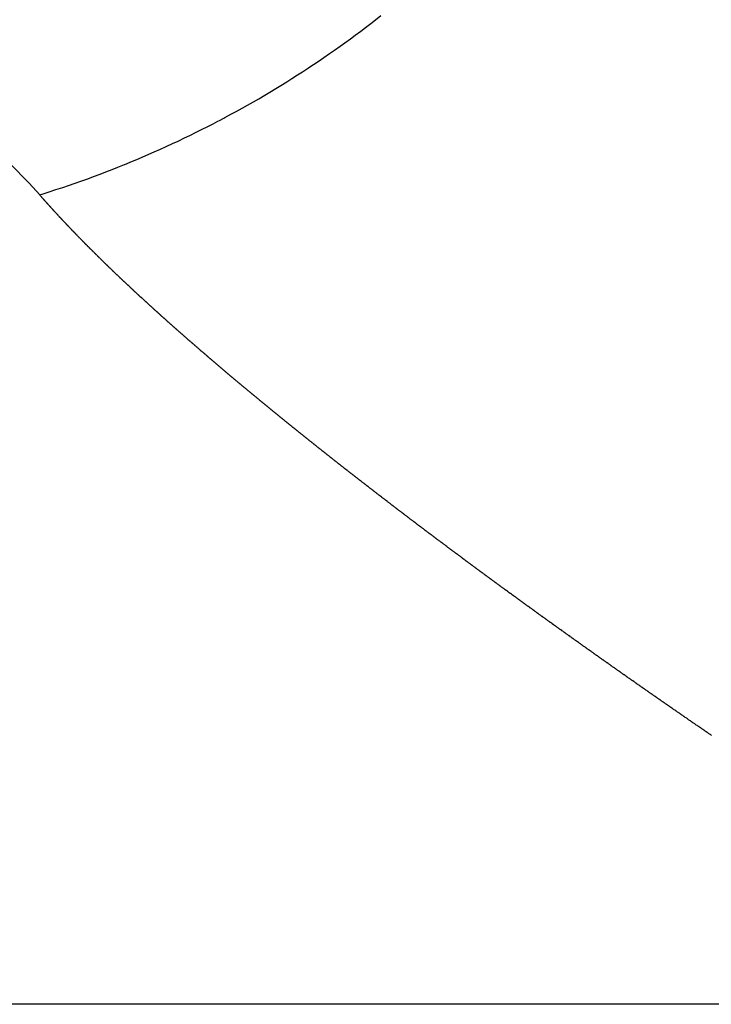
# Model space of a CAD drawing. Units: millimetres. Extents: x 143 to 857, y -375 to 175.
# Drawn here: x 463 to 464, y -305 to -303 of the extents above; entities that cross this region are included whole.
import ezdxf

# ---------------------------------------------------------------- set-up
doc = ezdxf.new("R2010")
doc.units = ezdxf.units.MM
doc.linetypes.add('DASHED', pattern=[9.652, 8.128, -1.524])
doc.layers.add('nevidi', color=4, linetype='DASHED')

msp = doc.modelspace()

# ---------------------------------------------------------------- linework, layer by layer
at = {"color": 2}
msp.add_arc((461.8966, -300.9519), 2, 270, 0, dxfattribs=at)
at = {"layer": 'nevidi', "color": 7, "linetype": 'Continuous'}
msp.add_line((464.7148, -304.9019), (426.7148, -304.9019), dxfattribs=at)
for points in [[(462.5695, -303.2989), (462.5767, -303.2966), (462.5902, -303.2923), (462.6017, -303.2885), (462.6151, -303.2841), (462.6265, -303.2802), (462.6399, -303.2756), (462.6512, -303.2716), (462.6645, -303.2668), (462.6758, -303.2626), (462.689, -303.2577), (462.7002, -303.2534), (462.7133, -303.2483), (462.7245, -303.2439), (462.7375, -303.2387), (462.7379, -303.2385), (462.7486, -303.2341), (462.75, -303.2335), (462.7616, -303.2287), (462.7726, -303.224), (462.7854, -303.2185), (462.7964, -303.2137), (462.8087, -303.2082), (462.8201, -303.2031), (462.8327, -303.1972), (462.8436, -303.1922), (462.8561, -303.1862), (462.8669, -303.181), (462.8794, -303.1749), (462.89, -303.1696), (462.9024, -303.1633), (462.913, -303.1579), (462.9224, -303.1529), (462.9253, -303.1514), (462.9339, -303.1469), (462.9358, -303.1459), (462.948, -303.1393), (462.9584, -303.1337), (462.9705, -303.127), (462.9808, -303.1212), (462.9928, -303.1143), (463.0031, -303.1084), (463.015, -303.1015), (463.0251, -303.0954), (463.0369, -303.0883), (463.047, -303.0822), (463.0585, -303.0751), (463.0686, -303.0687), (463.0802, -303.0613), (463.0901, -303.0549), (463.0958, -303.0512), (463.1015, -303.0474), (463.1066, -303.0441), (463.1113, -303.0409), (463.1227, -303.0333), (463.1323, -303.0267), (463.1436, -303.0189), (463.1532, -303.0122), (463.1643, -303.0044), (463.1737, -302.9975), (463.1847, -302.9895), (463.1941, -302.9826), (463.205, -302.9745), (463.2143, -302.9674), (463.225, -302.9592), (463.2342, -302.952), (463.2448, -302.9436)], [(462.5695, -303.2989), (462.563, -303.2915), (462.5482, -303.2751), (462.4727, -303.1993), (462.4589, -303.1868), (462.4104, -303.1459), (462.3634, -303.1105), (462.3489, -303.1004), (462.2634, -303.0482), (462.2491, -303.0407), (462.234, -303.0331), (462.1311, -302.9907), (462.1156, -302.9857), (462.1097, -302.9839), (462.0105, -302.961), (461.9948, -302.9587), (461.9521, -302.9541)], [(462.5917, -303.3238), (462.5914, -303.3235), (462.5907, -303.3227), (462.5903, -303.3224), (462.5897, -303.3216), (462.5893, -303.3213), (462.5887, -303.3205), (462.5883, -303.3201), (462.5877, -303.3194), (462.5874, -303.319), (462.5867, -303.3183), (462.5864, -303.3179), (462.5857, -303.3172), (462.5854, -303.3169), (462.5847, -303.3161), (462.5845, -303.3158), (462.5837, -303.315), (462.5835, -303.3147), (462.5827, -303.3139), (462.5825, -303.3136), (462.5818, -303.3128), (462.5815, -303.3125), (462.5808, -303.3117), (462.5805, -303.3114), (462.5798, -303.3106), (462.5795, -303.3103), (462.5789, -303.3095), (462.5786, -303.3092), (462.5779, -303.3084), (462.5776, -303.3081), (462.5769, -303.3074), (462.5766, -303.307), (462.576, -303.3063), (462.5757, -303.3059), (462.575, -303.3052), (462.5747, -303.3048), (462.574, -303.3041), (462.5737, -303.3037), (462.5731, -303.303), (462.5728, -303.3027), (462.5721, -303.3019), (462.5719, -303.3016), (462.5712, -303.3008), (462.571, -303.3005), (462.5702, -303.2997), (462.57, -303.2995), (462.5695, -303.2989)], [(462.6554, -303.3912), (462.6546, -303.3904), (462.6543, -303.39), (462.6535, -303.3892), (462.6531, -303.3889), (462.6524, -303.3881), (462.652, -303.3878), (462.6512, -303.3869), (462.6509, -303.3866), (462.6501, -303.3858), (462.6498, -303.3854), (462.649, -303.3846), (462.6486, -303.3843), (462.6478, -303.3835), (462.6475, -303.3831), (462.6467, -303.3823), (462.6464, -303.382), (462.6456, -303.3812), (462.6453, -303.3809), (462.6445, -303.3801), (462.6442, -303.3797), (462.6434, -303.3789), (462.6431, -303.3786), (462.6423, -303.3777), (462.6419, -303.3774), (462.6411, -303.3766), (462.6408, -303.3762), (462.6401, -303.3755), (462.6398, -303.3752), (462.639, -303.3743), (462.6386, -303.374), (462.6379, -303.3732), (462.6375, -303.3728), (462.6368, -303.372), (462.6364, -303.3717), (462.6356, -303.3709), (462.6353, -303.3705), (462.6346, -303.3698), (462.6342, -303.3694), (462.6334, -303.3686), (462.6332, -303.3683), (462.6324, -303.3675), (462.6321, -303.3672), (462.6313, -303.3664), (462.631, -303.366), (462.6302, -303.3652), (462.6299, -303.3649), (462.6291, -303.3641), (462.6288, -303.3637), (462.628, -303.3629), (462.6278, -303.3627), (462.6269, -303.3618), (462.6267, -303.3615), (462.6259, -303.3607), (462.6256, -303.3604), (462.6248, -303.3596), (462.6245, -303.3592), (462.6237, -303.3584), (462.6234, -303.3581), (462.6227, -303.3573), (462.6223, -303.3569), (462.6216, -303.3562), (462.6213, -303.3558), (462.6205, -303.355), (462.6203, -303.3547), (462.6195, -303.3539), (462.6192, -303.3536), (462.6184, -303.3528), (462.6181, -303.3525), (462.6174, -303.3517), (462.617, -303.3513), (462.6163, -303.3505), (462.616, -303.3502), (462.6152, -303.3494), (462.6149, -303.349), (462.6142, -303.3483), (462.6138, -303.3479), (462.6131, -303.3471), (462.6129, -303.3469), (462.6121, -303.346), (462.6118, -303.3457), (462.6111, -303.3449), (462.6108, -303.3446), (462.61, -303.3438), (462.6097, -303.3435), (462.609, -303.3427), (462.6087, -303.3423), (462.6079, -303.3416), (462.6076, -303.3412), (462.6069, -303.3404), (462.6066, -303.3401), (462.6058, -303.3393), (462.6055, -303.339), (462.6048, -303.3382), (462.6046, -303.3379), (462.6038, -303.3371), (462.6035, -303.3368), (462.6028, -303.336), (462.6025, -303.3357), (462.6018, -303.3349), (462.6015, -303.3346), (462.6007, -303.3338), (462.6004, -303.3334), (462.5997, -303.3327), (462.5994, -303.3323), (462.5987, -303.3315), (462.5984, -303.3312), (462.5977, -303.3304), (462.5974, -303.3301), (462.5967, -303.3293), (462.5964, -303.329), (462.5956, -303.3282), (462.5954, -303.3279), (462.5946, -303.3271), (462.5944, -303.3268), (462.5937, -303.326), (462.5934, -303.3257), (462.5927, -303.3249), (462.5924, -303.3246), (462.5917, -303.3238)], [(462.7266, -303.4611), (462.7262, -303.4607), (462.7254, -303.4599), (462.725, -303.4595), (462.7241, -303.4587), (462.7237, -303.4583), (462.7229, -303.4575), (462.7225, -303.4571), (462.7216, -303.4563), (462.7212, -303.4559), (462.7203, -303.4551), (462.7199, -303.4547), (462.7191, -303.4539), (462.7187, -303.4536), (462.7178, -303.4527), (462.7175, -303.4524), (462.7166, -303.4515), (462.7162, -303.4511), (462.7153, -303.4503), (462.7149, -303.4499), (462.7141, -303.4491), (462.7137, -303.4487), (462.7129, -303.4479), (462.7125, -303.4476), (462.7116, -303.4467), (462.7112, -303.4463), (462.7103, -303.4455), (462.71, -303.4452), (462.7091, -303.4443), (462.7088, -303.444), (462.7079, -303.4431), (462.7075, -303.4428), (462.7067, -303.442), (462.7063, -303.4416), (462.7054, -303.4407), (462.705, -303.4404), (462.7042, -303.4396), (462.7038, -303.4392), (462.703, -303.4384), (462.7026, -303.438), (462.7018, -303.4372), (462.7014, -303.4368), (462.7005, -303.436), (462.7002, -303.4357), (462.6993, -303.4348), (462.699, -303.4345), (462.6981, -303.4337), (462.6978, -303.4333), (462.6969, -303.4325), (462.6965, -303.4321), (462.6957, -303.4313), (462.6953, -303.4309), (462.6945, -303.4301), (462.6941, -303.4298), (462.6933, -303.4289), (462.6929, -303.4286), (462.6921, -303.4277), (462.6917, -303.4274), (462.6909, -303.4266), (462.6905, -303.4262), (462.6896, -303.4253), (462.6893, -303.4251), (462.6885, -303.4242), (462.6881, -303.4239), (462.6873, -303.423), (462.6869, -303.4227), (462.6861, -303.4218), (462.6857, -303.4215), (462.6848, -303.4206), (462.6846, -303.4204), (462.6837, -303.4195), (462.6833, -303.4192), (462.6825, -303.4183), (462.6821, -303.418), (462.6813, -303.4171), (462.6809, -303.4168), (462.6801, -303.4159), (462.6798, -303.4157), (462.679, -303.4148), (462.6786, -303.4145), (462.6778, -303.4137), (462.6774, -303.4133), (462.6766, -303.4125), (462.6762, -303.4121), (462.6754, -303.4113), (462.6751, -303.411), (462.6742, -303.4101), (462.6739, -303.4098), (462.6731, -303.409), (462.6727, -303.4086), (462.6719, -303.4078), (462.6715, -303.4074), (462.6707, -303.4066), (462.6704, -303.4063), (462.6695, -303.4054), (462.6693, -303.4052), (462.6684, -303.4043), (462.6681, -303.404), (462.6673, -303.4032), (462.6669, -303.4028), (462.6661, -303.402), (462.6657, -303.4016), (462.6649, -303.4008), (462.6645, -303.4004), (462.6638, -303.3997), (462.6634, -303.3993), (462.6626, -303.3985), (462.6623, -303.3982), (462.6615, -303.3974), (462.6611, -303.397), (462.6603, -303.3962), (462.66, -303.3958), (462.6592, -303.395), (462.6588, -303.3947), (462.658, -303.3938), (462.6577, -303.3936), (462.6569, -303.3927), (462.6566, -303.3924), (462.6558, -303.3916), (462.6554, -303.3912)], [(462.8056, -303.5342), (462.8047, -303.5333), (462.8042, -303.5329), (462.8033, -303.5321), (462.8029, -303.5317), (462.8019, -303.5308), (462.8015, -303.5304), (462.8006, -303.5296), (462.8002, -303.5292), (462.7992, -303.5283), (462.7988, -303.528), (462.7978, -303.5271), (462.7974, -303.5267), (462.7964, -303.5258), (462.796, -303.5255), (462.7951, -303.5246), (462.7947, -303.5242), (462.7937, -303.5234), (462.7933, -303.523), (462.7923, -303.5221), (462.7919, -303.5217), (462.791, -303.5209), (462.7906, -303.5205), (462.7896, -303.5196), (462.7892, -303.5193), (462.7883, -303.5184), (462.7879, -303.5181), (462.7869, -303.5172), (462.7865, -303.5168), (462.7855, -303.5159), (462.7851, -303.5155), (462.7842, -303.5147), (462.7838, -303.5143), (462.7828, -303.5134), (462.7824, -303.5131), (462.7815, -303.5122), (462.7811, -303.5118), (462.7801, -303.511), (462.7797, -303.5106), (462.7788, -303.5098), (462.7784, -303.5094), (462.7775, -303.5085), (462.777, -303.5081), (462.7761, -303.5073), (462.7757, -303.5069), (462.7748, -303.5061), (462.7744, -303.5057), (462.7734, -303.5048), (462.773, -303.5045), (462.7721, -303.5036), (462.7717, -303.5033), (462.7708, -303.5024), (462.7704, -303.502), (462.7694, -303.5012), (462.769, -303.5008), (462.7681, -303.4999), (462.7677, -303.4996), (462.7667, -303.4987), (462.7664, -303.4984), (462.7654, -303.4975), (462.765, -303.4971), (462.7641, -303.4962), (462.7637, -303.4959), (462.7627, -303.495), (462.7624, -303.4947), (462.7615, -303.4938), (462.7611, -303.4934), (462.7602, -303.4926), (462.7597, -303.4922), (462.7588, -303.4914), (462.7585, -303.491), (462.7575, -303.4901), (462.7572, -303.4898), (462.7562, -303.4889), (462.7558, -303.4885), (462.7549, -303.4877), (462.7545, -303.4873), (462.7536, -303.4865), (462.7532, -303.4861), (462.7523, -303.4853), (462.7519, -303.4849), (462.751, -303.484), (462.7506, -303.4837), (462.7496, -303.4828), (462.7493, -303.4825), (462.7484, -303.4816), (462.748, -303.4813), (462.7471, -303.4804), (462.7467, -303.48), (462.7458, -303.4792), (462.7454, -303.4788), (462.7445, -303.478), (462.7441, -303.4776), (462.7432, -303.4768), (462.7428, -303.4764), (462.7419, -303.4756), (462.7415, -303.4752), (462.7406, -303.4743), (462.7403, -303.474), (462.7394, -303.4732), (462.739, -303.4728), (462.7381, -303.4719), (462.7377, -303.4716), (462.7368, -303.4707), (462.7364, -303.4704), (462.7355, -303.4695), (462.7351, -303.4692), (462.7342, -303.4683), (462.7338, -303.4679), (462.7329, -303.4671), (462.7326, -303.4668), (462.7317, -303.4659), (462.7313, -303.4656), (462.7304, -303.4647), (462.73, -303.4643), (462.7291, -303.4635), (462.7287, -303.4631), (462.7279, -303.4623), (462.7275, -303.4619), (462.7266, -303.4611)], [(462.891, -303.6094), (462.8905, -303.609), (462.8895, -303.6081), (462.8891, -303.6077), (462.8881, -303.6068), (462.8876, -303.6064), (462.8865, -303.6055), (462.8861, -303.6052), (462.8851, -303.6043), (462.8846, -303.6039), (462.8836, -303.603), (462.8831, -303.6026), (462.882, -303.6016), (462.8817, -303.6013), (462.8806, -303.6004), (462.8802, -303.6), (462.8791, -303.5991), (462.8786, -303.5987), (462.8776, -303.5978), (462.8772, -303.5974), (462.8762, -303.5965), (462.8757, -303.5961), (462.8747, -303.5953), (462.8743, -303.5949), (462.8732, -303.594), (462.8728, -303.5936), (462.8718, -303.5927), (462.8713, -303.5923), (462.8703, -303.5914), (462.8699, -303.5911), (462.8688, -303.5901), (462.8684, -303.5897), (462.8673, -303.5888), (462.8669, -303.5884), (462.8659, -303.5876), (462.8655, -303.5872), (462.8644, -303.5863), (462.8639, -303.5859), (462.863, -303.585), (462.8625, -303.5847), (462.8615, -303.5838), (462.8611, -303.5834), (462.8601, -303.5825), (462.8596, -303.5821), (462.8586, -303.5812), (462.8582, -303.5808), (462.8571, -303.5799), (462.8567, -303.5795), (462.8557, -303.5786), (462.8552, -303.5783), (462.8543, -303.5774), (462.8538, -303.577), (462.8528, -303.5761), (462.8523, -303.5757), (462.8513, -303.5748), (462.8509, -303.5745), (462.8499, -303.5736), (462.8495, -303.5732), (462.8484, -303.5723), (462.848, -303.5719), (462.847, -303.571), (462.8466, -303.5707), (462.8456, -303.5698), (462.8451, -303.5694), (462.8441, -303.5685), (462.8437, -303.5681), (462.8427, -303.5672), (462.8423, -303.5669), (462.8413, -303.566), (462.8408, -303.5656), (462.8398, -303.5647), (462.8394, -303.5643), (462.8384, -303.5634), (462.838, -303.5631), (462.837, -303.5622), (462.8365, -303.5618), (462.8355, -303.5609), (462.8352, -303.5606), (462.8341, -303.5596), (462.8337, -303.5593), (462.8327, -303.5584), (462.8322, -303.558), (462.8313, -303.5571), (462.8309, -303.5567), (462.8299, -303.5559), (462.8294, -303.5555), (462.8285, -303.5546), (462.828, -303.5542), (462.827, -303.5533), (462.8266, -303.553), (462.8256, -303.5521), (462.8252, -303.5517), (462.8242, -303.5508), (462.8238, -303.5504), (462.8228, -303.5496), (462.8224, -303.5492), (462.8214, -303.5483), (462.821, -303.5479), (462.82, -303.5471), (462.8196, -303.5467), (462.8186, -303.5458), (462.8182, -303.5454), (462.8172, -303.5445), (462.8167, -303.5441), (462.8158, -303.5433), (462.8154, -303.5429), (462.8144, -303.5421), (462.814, -303.5417), (462.813, -303.5408), (462.8126, -303.5404), (462.8116, -303.5395), (462.8112, -303.5392), (462.8102, -303.5383), (462.8098, -303.5379), (462.8088, -303.537), (462.8084, -303.5367), (462.8075, -303.5358), (462.8071, -303.5354), (462.8061, -303.5346), (462.8056, -303.5342)], [(462.9824, -303.6868), (462.9819, -303.6864), (462.9808, -303.6855), (462.9803, -303.6851), (462.9793, -303.6841), (462.9787, -303.6837), (462.9776, -303.6828), (462.9771, -303.6824), (462.9761, -303.6815), (462.9756, -303.6811), (462.9744, -303.6801), (462.9739, -303.6797), (462.9728, -303.6788), (462.9724, -303.6784), (462.9713, -303.6775), (462.9708, -303.6771), (462.9696, -303.6761), (462.9692, -303.6758), (462.9681, -303.6748), (462.9676, -303.6744), (462.9665, -303.6735), (462.9661, -303.6731), (462.9649, -303.6722), (462.9645, -303.6718), (462.9634, -303.6709), (462.9629, -303.6705), (462.9617, -303.6695), (462.9613, -303.6692), (462.9602, -303.6682), (462.9597, -303.6678), (462.9586, -303.6669), (462.9581, -303.6665), (462.957, -303.6656), (462.9566, -303.6652), (462.9554, -303.6642), (462.9549, -303.6638), (462.9539, -303.6629), (462.9534, -303.6625), (462.9523, -303.6616), (462.9518, -303.6612), (462.9507, -303.6603), (462.9503, -303.6599), (462.9492, -303.659), (462.9487, -303.6586), (462.9476, -303.6576), (462.9471, -303.6573), (462.946, -303.6563), (462.9456, -303.656), (462.9445, -303.655), (462.944, -303.6546), (462.9429, -303.6537), (462.9425, -303.6533), (462.9414, -303.6524), (462.9409, -303.652), (462.9398, -303.651), (462.9394, -303.6507), (462.9383, -303.6498), (462.9378, -303.6494), (462.9367, -303.6484), (462.9362, -303.648), (462.9352, -303.6471), (462.9347, -303.6467), (462.9336, -303.6458), (462.9331, -303.6454), (462.9321, -303.6445), (462.9316, -303.6441), (462.9306, -303.6432), (462.9301, -303.6428), (462.929, -303.6419), (462.9285, -303.6415), (462.9275, -303.6406), (462.927, -303.6402), (462.9259, -303.6393), (462.9254, -303.6389), (462.9243, -303.6379), (462.924, -303.6376), (462.9228, -303.6367), (462.9224, -303.6363), (462.9213, -303.6353), (462.9209, -303.635), (462.9198, -303.6341), (462.9193, -303.6337), (462.9182, -303.6328), (462.9178, -303.6323), (462.9167, -303.6314), (462.9162, -303.631), (462.9152, -303.6302), (462.9147, -303.6298), (462.9136, -303.6288), (462.9132, -303.6284), (462.9122, -303.6276), (462.9117, -303.6272), (462.9106, -303.6263), (462.9102, -303.6258), (462.9091, -303.6249), (462.9087, -303.6246), (462.9076, -303.6236), (462.9071, -303.6233), (462.906, -303.6223), (462.9057, -303.622), (462.9046, -303.6211), (462.9041, -303.6207), (462.9031, -303.6198), (462.9026, -303.6193), (462.9019, -303.6187), (462.9015, -303.6184), (462.9011, -303.6181), (462.9001, -303.6172), (462.8996, -303.6168), (462.8985, -303.6159), (462.8981, -303.6155), (462.8971, -303.6146), (462.8966, -303.6142), (462.8955, -303.6133), (462.8951, -303.6129), (462.894, -303.612), (462.8936, -303.6116), (462.8925, -303.6107), (462.8921, -303.6103), (462.891, -303.6094)], [(463.0812, -303.7675), (463.08, -303.7665), (463.0795, -303.7661), (463.0783, -303.7652), (463.0778, -303.7648), (463.0766, -303.7638), (463.0761, -303.7634), (463.0749, -303.7624), (463.0744, -303.762), (463.0731, -303.761), (463.0727, -303.7607), (463.0715, -303.7597), (463.071, -303.7593), (463.0697, -303.7583), (463.0693, -303.7579), (463.0681, -303.757), (463.0676, -303.7565), (463.0664, -303.7556), (463.0659, -303.7552), (463.0647, -303.7542), (463.0642, -303.7538), (463.063, -303.7529), (463.0625, -303.7525), (463.0613, -303.7515), (463.0608, -303.7511), (463.0597, -303.7501), (463.0592, -303.7497), (463.0579, -303.7487), (463.0575, -303.7484), (463.0563, -303.7474), (463.0558, -303.747), (463.0545, -303.746), (463.0541, -303.7457), (463.0529, -303.7447), (463.0524, -303.7443), (463.0513, -303.7434), (463.0508, -303.7429), (463.0496, -303.742), (463.0491, -303.7415), (463.0479, -303.7406), (463.0474, -303.7402), (463.0463, -303.7393), (463.0457, -303.7388), (463.0446, -303.7379), (463.0441, -303.7375), (463.0429, -303.7366), (463.0424, -303.7361), (463.0412, -303.7352), (463.0407, -303.7348), (463.0395, -303.7338), (463.0391, -303.7334), (463.0379, -303.7325), (463.0374, -303.732), (463.0362, -303.7311), (463.0358, -303.7307), (463.0346, -303.7298), (463.0341, -303.7293), (463.033, -303.7284), (463.0325, -303.728), (463.0313, -303.727), (463.0308, -303.7266), (463.0296, -303.7257), (463.0291, -303.7253), (463.0279, -303.7243), (463.0275, -303.7239), (463.0263, -303.723), (463.0258, -303.7226), (463.0246, -303.7216), (463.0242, -303.7213), (463.023, -303.7203), (463.0225, -303.7199), (463.0213, -303.7189), (463.0209, -303.7186), (463.0197, -303.7176), (463.0192, -303.7172), (463.018, -303.7162), (463.0176, -303.7159), (463.0164, -303.7149), (463.016, -303.7145), (463.0148, -303.7136), (463.0144, -303.7132), (463.0132, -303.7122), (463.0127, -303.7118), (463.0116, -303.7109), (463.0111, -303.7105), (463.0099, -303.7095), (463.0094, -303.7091), (463.0083, -303.7082), (463.0078, -303.7078), (463.0066, -303.7068), (463.0062, -303.7065), (463.005, -303.7055), (463.0045, -303.7051), (463.0034, -303.7041), (463.003, -303.7038), (463.0018, -303.7028), (463.0013, -303.7024), (463.0001, -303.7014), (462.9997, -303.7011), (462.9985, -303.7001), (462.9981, -303.6998), (462.9969, -303.6988), (462.9964, -303.6984), (462.9953, -303.6974), (462.9948, -303.697), (462.9937, -303.6961), (462.9932, -303.6957), (462.992, -303.6948), (462.9916, -303.6944), (462.9905, -303.6935), (462.99, -303.6931), (462.9888, -303.6921), (462.9883, -303.6917), (462.9873, -303.6908), (462.9868, -303.6904), (462.9856, -303.6894), (462.9851, -303.689), (462.984, -303.6881), (462.9836, -303.6877), (462.9824, -303.6868)], [(463.1847, -303.8495), (463.1834, -303.8485), (463.1828, -303.8481), (463.1816, -303.8471), (463.1811, -303.8467), (463.1798, -303.8457), (463.1792, -303.8453), (463.178, -303.8443), (463.1774, -303.8439), (463.1762, -303.8429), (463.1756, -303.8425), (463.1744, -303.8415), (463.1738, -303.8411), (463.1726, -303.8401), (463.172, -303.8397), (463.1708, -303.8386), (463.1702, -303.8382), (463.169, -303.8373), (463.1685, -303.8369), (463.1672, -303.8359), (463.1668, -303.8355), (463.1654, -303.8345), (463.1649, -303.8341), (463.1637, -303.8331), (463.1632, -303.8327), (463.1619, -303.8317), (463.1614, -303.8313), (463.1601, -303.8303), (463.1596, -303.8299), (463.1583, -303.8289), (463.1578, -303.8285), (463.1565, -303.8275), (463.156, -303.827), (463.1556, -303.8267), (463.1548, -303.8261), (463.1543, -303.8257), (463.153, -303.8247), (463.1525, -303.8243), (463.1513, -303.8233), (463.1507, -303.8229), (463.1495, -303.8219), (463.1489, -303.8214), (463.1477, -303.8205), (463.1472, -303.8201), (463.1459, -303.8191), (463.1454, -303.8187), (463.1442, -303.8177), (463.1436, -303.8173), (463.1424, -303.8164), (463.1419, -303.8159), (463.1406, -303.8149), (463.1402, -303.8145), (463.1389, -303.8136), (463.1384, -303.8131), (463.1371, -303.8121), (463.1366, -303.8118), (463.1354, -303.8107), (463.1348, -303.8103), (463.1336, -303.8093), (463.1331, -303.809), (463.1318, -303.808), (463.1313, -303.8075), (463.1301, -303.8066), (463.1296, -303.8062), (463.1283, -303.8052), (463.1278, -303.8048), (463.1266, -303.8038), (463.1261, -303.8034), (463.1249, -303.8025), (463.1243, -303.802), (463.1231, -303.801), (463.1226, -303.8006), (463.1214, -303.7997), (463.1209, -303.7992), (463.1196, -303.7982), (463.1191, -303.7978), (463.1179, -303.7969), (463.1174, -303.7965), (463.1161, -303.7955), (463.1156, -303.795), (463.1144, -303.7941), (463.1139, -303.7937), (463.1127, -303.7927), (463.1121, -303.7923), (463.1109, -303.7913), (463.1104, -303.7909), (463.1092, -303.79), (463.1087, -303.7895), (463.1074, -303.7886), (463.1069, -303.7881), (463.1058, -303.7872), (463.1052, -303.7868), (463.104, -303.7858), (463.1035, -303.7854), (463.1023, -303.7844), (463.1018, -303.784), (463.1005, -303.783), (463.1001, -303.7827), (463.0988, -303.7817), (463.0983, -303.7813), (463.0971, -303.7803), (463.0966, -303.7799), (463.0954, -303.7789), (463.0949, -303.7785), (463.0937, -303.7776), (463.0932, -303.7772), (463.0919, -303.7762), (463.0915, -303.7758), (463.0903, -303.7748), (463.0897, -303.7744), (463.0886, -303.7735), (463.0881, -303.773), (463.0868, -303.772), (463.0863, -303.7716), (463.0851, -303.7706), (463.0846, -303.7703), (463.0834, -303.7693), (463.0829, -303.7689), (463.0816, -303.7679), (463.0812, -303.7675)], [(463.2938, -303.9336), (463.2932, -303.9332), (463.2919, -303.9322), (463.2913, -303.9318), (463.2901, -303.9308), (463.2895, -303.9304), (463.2881, -303.9293), (463.2875, -303.9289), (463.2863, -303.9279), (463.2857, -303.9275), (463.2844, -303.9265), (463.2839, -303.9261), (463.2825, -303.9251), (463.282, -303.9246), (463.2807, -303.9237), (463.2801, -303.9232), (463.2788, -303.9222), (463.2782, -303.9218), (463.2769, -303.9208), (463.2763, -303.9204), (463.2751, -303.9194), (463.2745, -303.919), (463.2731, -303.9179), (463.2727, -303.9176), (463.2713, -303.9165), (463.2708, -303.9161), (463.2694, -303.915), (463.2689, -303.9147), (463.2676, -303.9136), (463.267, -303.9132), (463.2657, -303.9122), (463.2652, -303.9118), (463.2639, -303.9108), (463.2633, -303.9104), (463.262, -303.9094), (463.2614, -303.9089), (463.2602, -303.908), (463.2596, -303.9076), (463.2583, -303.9065), (463.2578, -303.9061), (463.2564, -303.9051), (463.2559, -303.9047), (463.2545, -303.9036), (463.2541, -303.9033), (463.2527, -303.9023), (463.2521, -303.9018), (463.2509, -303.9009), (463.2503, -303.9004), (463.249, -303.8994), (463.2484, -303.899), (463.2472, -303.898), (463.2466, -303.8976), (463.2453, -303.8965), (463.2448, -303.8962), (463.2435, -303.8951), (463.243, -303.8947), (463.2417, -303.8937), (463.2411, -303.8933), (463.2397, -303.8923), (463.2393, -303.8919), (463.2379, -303.8909), (463.2374, -303.8905), (463.2361, -303.8895), (463.2356, -303.8891), (463.2343, -303.888), (463.2337, -303.8876), (463.2324, -303.8866), (463.2319, -303.8862), (463.2306, -303.8852), (463.2301, -303.8848), (463.2288, -303.8838), (463.2282, -303.8834), (463.227, -303.8824), (463.2264, -303.882), (463.2251, -303.8809), (463.2246, -303.8806), (463.2233, -303.8795), (463.2227, -303.8791), (463.2215, -303.8782), (463.2209, -303.8777), (463.2196, -303.8767), (463.219, -303.8763), (463.2178, -303.8753), (463.2173, -303.8749), (463.216, -303.8739), (463.2154, -303.8734), (463.2141, -303.8725), (463.2136, -303.872), (463.2123, -303.871), (463.2118, -303.8707), (463.2105, -303.8696), (463.21, -303.8692), (463.2087, -303.8683), (463.2082, -303.8678), (463.2068, -303.8668), (463.2063, -303.8664), (463.205, -303.8654), (463.2045, -303.865), (463.2033, -303.864), (463.2027, -303.8636), (463.2014, -303.8626), (463.2008, -303.8621), (463.1996, -303.8612), (463.1991, -303.8608), (463.1978, -303.8598), (463.1972, -303.8593), (463.196, -303.8584), (463.1954, -303.8579), (463.1941, -303.8569), (463.1937, -303.8566), (463.1924, -303.8555), (463.1919, -303.8551), (463.1906, -303.8542), (463.19, -303.8537), (463.1888, -303.8528), (463.1883, -303.8523), (463.187, -303.8513), (463.1864, -303.8509), (463.1851, -303.8499), (463.1847, -303.8495)], [(463.4083, -304.0197), (463.4069, -304.0187), (463.4064, -304.0183), (463.405, -304.0172), (463.4043, -304.0168), (463.403, -304.0158), (463.4024, -304.0153), (463.4011, -304.0144), (463.4005, -304.0139), (463.3991, -304.0129), (463.3985, -304.0125), (463.3971, -304.0114), (463.3966, -304.011), (463.3952, -304.01), (463.3947, -304.0096), (463.3932, -304.0085), (463.3927, -304.0082), (463.3913, -304.0071), (463.3907, -304.0066), (463.3894, -304.0057), (463.3888, -304.0052), (463.3874, -304.0042), (463.3869, -304.0038), (463.3855, -304.0028), (463.3849, -304.0023), (463.3836, -304.0013), (463.383, -304.0009), (463.3817, -303.9999), (463.381, -303.9994), (463.3797, -303.9984), (463.3791, -303.998), (463.3778, -303.997), (463.3772, -303.9966), (463.3758, -303.9955), (463.3753, -303.9951), (463.3739, -303.9941), (463.3733, -303.9936), (463.372, -303.9927), (463.3714, -303.9922), (463.37, -303.9912), (463.3695, -303.9908), (463.3681, -303.9898), (463.3675, -303.9893), (463.3662, -303.9883), (463.3656, -303.9879), (463.3643, -303.9869), (463.3637, -303.9864), (463.3623, -303.9854), (463.3617, -303.985), (463.3604, -303.984), (463.3598, -303.9836), (463.3584, -303.9825), (463.358, -303.9821), (463.3565, -303.9811), (463.356, -303.9806), (463.3547, -303.9797), (463.3541, -303.9792), (463.3527, -303.9782), (463.3521, -303.9777), (463.3508, -303.9768), (463.3502, -303.9763), (463.3489, -303.9753), (463.3483, -303.9749), (463.3469, -303.9739), (463.3464, -303.9735), (463.345, -303.9724), (463.3445, -303.972), (463.3432, -303.971), (463.3426, -303.9706), (463.3412, -303.9695), (463.3407, -303.9692), (463.3393, -303.9681), (463.3387, -303.9677), (463.3374, -303.9667), (463.3369, -303.9663), (463.3355, -303.9652), (463.3349, -303.9648), (463.3336, -303.9638), (463.333, -303.9634), (463.3316, -303.9623), (463.3312, -303.962), (463.3298, -303.9609), (463.3292, -303.9605), (463.3279, -303.9595), (463.3273, -303.9591), (463.326, -303.9581), (463.3254, -303.9576), (463.324, -303.9566), (463.3235, -303.9562), (463.3222, -303.9552), (463.3216, -303.9548), (463.3202, -303.9537), (463.3198, -303.9534), (463.3183, -303.9523), (463.3178, -303.9519), (463.3165, -303.9509), (463.3159, -303.9505), (463.3146, -303.9495), (463.314, -303.949), (463.3127, -303.948), (463.3121, -303.9476), (463.3108, -303.9466), (463.3103, -303.9462), (463.3088, -303.9451), (463.3084, -303.9447), (463.307, -303.9437), (463.3064, -303.9433), (463.305, -303.9422), (463.3046, -303.9419), (463.3032, -303.9408), (463.3026, -303.9404), (463.3013, -303.9394), (463.3008, -303.939), (463.2994, -303.9379), (463.2989, -303.9376), (463.2976, -303.9365), (463.297, -303.9361), (463.2957, -303.9351), (463.2951, -303.9347), (463.2938, -303.9336)], [(463.5255, -304.1058), (463.5241, -304.1048), (463.5235, -304.1043), (463.522, -304.1033), (463.5214, -304.1028), (463.52, -304.1018), (463.5194, -304.1013), (463.518, -304.1004), (463.5174, -304.0999), (463.5159, -304.0988), (463.5154, -304.0985), (463.514, -304.0974), (463.5133, -304.0969), (463.512, -304.0959), (463.5114, -304.0955), (463.51, -304.0945), (463.5094, -304.0941), (463.5079, -304.093), (463.5073, -304.0926), (463.5059, -304.0915), (463.5053, -304.0911), (463.504, -304.0901), (463.5034, -304.0897), (463.5019, -304.0886), (463.5013, -304.0882), (463.4999, -304.0871), (463.4993, -304.0867), (463.4979, -304.0857), (463.4973, -304.0853), (463.4958, -304.0842), (463.4954, -304.0838), (463.4939, -304.0827), (463.4933, -304.0823), (463.4919, -304.0813), (463.4913, -304.0809), (463.4899, -304.0799), (463.4893, -304.0794), (463.4879, -304.0784), (463.4873, -304.0779), (463.4859, -304.0769), (463.4853, -304.0765), (463.4839, -304.0755), (463.4833, -304.075), (463.4818, -304.0739), (463.4813, -304.0736), (463.4799, -304.0725), (463.4793, -304.0721), (463.4779, -304.0711), (463.4773, -304.0706), (463.476, -304.0697), (463.4754, -304.0692), (463.4739, -304.0681), (463.4733, -304.0677), (463.4719, -304.0667), (463.4713, -304.0663), (463.47, -304.0653), (463.4694, -304.0648), (463.4679, -304.0638), (463.4674, -304.0634), (463.466, -304.0623), (463.4654, -304.0619), (463.464, -304.0609), (463.4634, -304.0604), (463.462, -304.0594), (463.4615, -304.059), (463.46, -304.0579), (463.4594, -304.0575), (463.4581, -304.0565), (463.4575, -304.0561), (463.456, -304.055), (463.4555, -304.0546), (463.4549, -304.0542), (463.4541, -304.0536), (463.4535, -304.0531), (463.4521, -304.0521), (463.4515, -304.0517), (463.4502, -304.0507), (463.4496, -304.0503), (463.4482, -304.0493), (463.4476, -304.0488), (463.4462, -304.0477), (463.4456, -304.0473), (463.4442, -304.0463), (463.4436, -304.0459), (463.4422, -304.0448), (463.4417, -304.0445), (463.4403, -304.0434), (463.4397, -304.0429), (463.4383, -304.0419), (463.4377, -304.0415), (463.4363, -304.0405), (463.4357, -304.04), (463.4343, -304.039), (463.4337, -304.0386), (463.4324, -304.0376), (463.4318, -304.0371), (463.4305, -304.0362), (463.4298, -304.0357), (463.4284, -304.0346), (463.4278, -304.0342), (463.4265, -304.0332), (463.4259, -304.0328), (463.4245, -304.0317), (463.424, -304.0314), (463.4225, -304.0303), (463.4219, -304.0298), (463.4206, -304.0288), (463.42, -304.0284), (463.4187, -304.0274), (463.4181, -304.027), (463.4167, -304.0259), (463.4161, -304.0255), (463.4147, -304.0245), (463.4141, -304.0241), (463.4128, -304.0231), (463.4122, -304.0226), (463.4108, -304.0216), (463.4103, -304.0212), (463.4088, -304.0201), (463.4083, -304.0197)], [(463.6471, -304.1932), (463.6465, -304.1928), (463.6451, -304.1918), (463.6445, -304.1913), (463.6431, -304.1903), (463.6424, -304.1898), (463.6409, -304.1887), (463.6402, -304.1883), (463.6388, -304.1873), (463.6382, -304.1868), (463.6367, -304.1858), (463.6362, -304.1854), (463.6346, -304.1843), (463.634, -304.1838), (463.6325, -304.1828), (463.6319, -304.1824), (463.6305, -304.1814), (463.6299, -304.1809), (463.6284, -304.1799), (463.6279, -304.1795), (463.6263, -304.1784), (463.6258, -304.178), (463.6243, -304.1769), (463.6236, -304.1765), (463.6222, -304.1755), (463.6216, -304.175), (463.6201, -304.1739), (463.6196, -304.1736), (463.618, -304.1724), (463.6174, -304.172), (463.616, -304.171), (463.6154, -304.1705), (463.614, -304.1695), (463.6133, -304.1691), (463.6119, -304.1681), (463.6112, -304.1676), (463.6098, -304.1665), (463.6091, -304.1661), (463.6077, -304.1651), (463.6071, -304.1646), (463.6057, -304.1636), (463.6051, -304.1632), (463.6036, -304.1621), (463.6031, -304.1617), (463.6015, -304.1606), (463.6009, -304.1602), (463.5995, -304.1592), (463.5989, -304.1587), (463.5974, -304.1577), (463.5969, -304.1573), (463.5954, -304.1562), (463.5948, -304.1558), (463.5933, -304.1547), (463.5927, -304.1543), (463.5913, -304.1533), (463.5907, -304.1528), (463.5891, -304.1518), (463.5886, -304.1514), (463.5871, -304.1503), (463.5865, -304.1498), (463.5851, -304.1488), (463.5845, -304.1484), (463.5831, -304.1474), (463.5825, -304.147), (463.581, -304.1459), (463.5805, -304.1455), (463.579, -304.1444), (463.5784, -304.144), (463.5769, -304.143), (463.5763, -304.1425), (463.5749, -304.1415), (463.5743, -304.1411), (463.5728, -304.14), (463.5722, -304.1396), (463.5708, -304.1385), (463.5701, -304.1381), (463.5688, -304.1371), (463.5681, -304.1366), (463.5666, -304.1356), (463.5661, -304.1352), (463.5646, -304.1341), (463.564, -304.1337), (463.5626, -304.1326), (463.562, -304.1322), (463.5606, -304.1312), (463.56, -304.1308), (463.5585, -304.1297), (463.5579, -304.1293), (463.5565, -304.1282), (463.5559, -304.1278), (463.5545, -304.1268), (463.5539, -304.1263), (463.5525, -304.1253), (463.5519, -304.1249), (463.5503, -304.1238), (463.5499, -304.1234), (463.5483, -304.1223), (463.5477, -304.1219), (463.5464, -304.1209), (463.5457, -304.1205), (463.5443, -304.1194), (463.5438, -304.119), (463.5423, -304.1179), (463.5417, -304.1175), (463.5402, -304.1165), (463.5396, -304.116), (463.5383, -304.115), (463.5377, -304.1146), (463.5363, -304.1136), (463.5356, -304.1131), (463.5342, -304.1121), (463.5335, -304.1116), (463.5322, -304.1106), (463.5316, -304.1102), (463.5301, -304.1091), (463.5296, -304.1087), (463.5281, -304.1077), (463.5275, -304.1072), (463.5261, -304.1062), (463.5255, -304.1058)], [(463.7734, -304.2822), (463.7719, -304.2811), (463.7713, -304.2807), (463.7697, -304.2796), (463.7691, -304.2791), (463.7676, -304.2781), (463.767, -304.2777), (463.7655, -304.2766), (463.7648, -304.2762), (463.7633, -304.2751), (463.7627, -304.2747), (463.7611, -304.2736), (463.7605, -304.2732), (463.759, -304.2721), (463.7584, -304.2717), (463.7569, -304.2707), (463.7563, -304.2702), (463.7547, -304.2691), (463.7541, -304.2687), (463.7526, -304.2676), (463.7519, -304.2671), (463.7505, -304.2661), (463.7498, -304.2657), (463.7484, -304.2647), (463.7477, -304.2642), (463.7462, -304.2631), (463.7456, -304.2627), (463.744, -304.2616), (463.7434, -304.2612), (463.7419, -304.2602), (463.7413, -304.2597), (463.7398, -304.2587), (463.7392, -304.2582), (463.7377, -304.2572), (463.7371, -304.2568), (463.7355, -304.2557), (463.7349, -304.2553), (463.7334, -304.2542), (463.7328, -304.2537), (463.7313, -304.2527), (463.7307, -304.2523), (463.7291, -304.2512), (463.7286, -304.2508), (463.727, -304.2497), (463.7263, -304.2492), (463.7249, -304.2482), (463.7243, -304.2478), (463.7228, -304.2467), (463.7222, -304.2463), (463.7206, -304.2452), (463.7201, -304.2448), (463.7185, -304.2437), (463.7179, -304.2433), (463.7164, -304.2422), (463.7158, -304.2418), (463.7143, -304.2408), (463.7137, -304.2403), (463.7123, -304.2393), (463.7116, -304.2389), (463.7101, -304.2378), (463.7095, -304.2374), (463.708, -304.2363), (463.7073, -304.2358), (463.7059, -304.2348), (463.7052, -304.2344), (463.7038, -304.2333), (463.7032, -304.2329), (463.7016, -304.2318), (463.701, -304.2314), (463.6995, -304.2303), (463.6989, -304.2299), (463.6974, -304.2289), (463.6968, -304.2284), (463.6954, -304.2274), (463.6947, -304.2269), (463.6932, -304.2258), (463.6926, -304.2255), (463.6911, -304.2244), (463.6904, -304.2239), (463.689, -304.2229), (463.6884, -304.2225), (463.6869, -304.2214), (463.6863, -304.221), (463.6848, -304.2199), (463.6841, -304.2195), (463.6827, -304.2184), (463.682, -304.218), (463.6806, -304.217), (463.68, -304.2165), (463.6785, -304.2155), (463.6779, -304.215), (463.6763, -304.2139), (463.6758, -304.2136), (463.6743, -304.2125), (463.6736, -304.212), (463.6722, -304.211), (463.6716, -304.2106), (463.6701, -304.2096), (463.6695, -304.2091), (463.668, -304.208), (463.6673, -304.2076), (463.6659, -304.2065), (463.6653, -304.2061), (463.6638, -304.2051), (463.6632, -304.2046), (463.6618, -304.2036), (463.6611, -304.2032), (463.6596, -304.202), (463.6591, -304.2017), (463.6575, -304.2006), (463.6569, -304.2001), (463.6555, -304.1991), (463.6548, -304.1987), (463.6534, -304.1977), (463.6528, -304.1972), (463.6512, -304.1961), (463.6506, -304.1957), (463.6492, -304.1947), (463.6486, -304.1942), (463.6471, -304.1932)], [(463.8996, -304.3694), (463.898, -304.3683), (463.8974, -304.3679), (463.8958, -304.3668), (463.8951, -304.3663), (463.8936, -304.3653), (463.893, -304.3649), (463.8915, -304.3638), (463.8908, -304.3634), (463.8893, -304.3623), (463.8886, -304.3619), (463.887, -304.3608), (463.8864, -304.3603), (463.8848, -304.3593), (463.8841, -304.3588), (463.8826, -304.3578), (463.882, -304.3573), (463.8805, -304.3563), (463.8798, -304.3558), (463.8782, -304.3547), (463.8776, -304.3543), (463.876, -304.3532), (463.8753, -304.3527), (463.8738, -304.3517), (463.8732, -304.3513), (463.8717, -304.3502), (463.871, -304.3498), (463.8695, -304.3488), (463.8689, -304.3483), (463.8672, -304.3472), (463.8666, -304.3467), (463.8651, -304.3457), (463.8644, -304.3452), (463.8629, -304.3442), (463.8622, -304.3437), (463.8607, -304.3427), (463.8601, -304.3423), (463.8584, -304.3411), (463.8579, -304.3408), (463.8563, -304.3397), (463.8556, -304.3392), (463.8541, -304.3382), (463.8535, -304.3377), (463.852, -304.3367), (463.8513, -304.3362), (463.8498, -304.3352), (463.8492, -304.3347), (463.8476, -304.3336), (463.8469, -304.3332), (463.8454, -304.3321), (463.8447, -304.3317), (463.8432, -304.3306), (463.8426, -304.3302), (463.8411, -304.3292), (463.8404, -304.3287), (463.8388, -304.3276), (463.8383, -304.3272), (463.8367, -304.3261), (463.836, -304.3256), (463.8345, -304.3246), (463.8339, -304.3242), (463.8324, -304.3231), (463.8317, -304.3227), (463.8301, -304.3216), (463.8296, -304.3212), (463.828, -304.3201), (463.8274, -304.3197), (463.8258, -304.3186), (463.8252, -304.3181), (463.8237, -304.3171), (463.823, -304.3167), (463.8215, -304.3156), (463.8209, -304.3152), (463.8193, -304.3141), (463.8188, -304.3137), (463.8171, -304.3126), (463.8165, -304.3121), (463.815, -304.3111), (463.8143, -304.3106), (463.8129, -304.3096), (463.8122, -304.3092), (463.8106, -304.3081), (463.8101, -304.3077), (463.8085, -304.3066), (463.8079, -304.3062), (463.8063, -304.3051), (463.8057, -304.3046), (463.8042, -304.3036), (463.8035, -304.3031), (463.8021, -304.3021), (463.8014, -304.3017), (463.7998, -304.3006), (463.7991, -304.3001), (463.7977, -304.2991), (463.797, -304.2986), (463.7956, -304.2976), (463.7949, -304.2971), (463.7946, -304.2969), (463.7934, -304.2961), (463.7928, -304.2957), (463.7912, -304.2946), (463.7906, -304.2941), (463.789, -304.2931), (463.7884, -304.2926), (463.7869, -304.2916), (463.7863, -304.2911), (463.7848, -304.2901), (463.7841, -304.2897), (463.7826, -304.2885), (463.782, -304.2882), (463.7804, -304.2871), (463.7798, -304.2866), (463.7783, -304.2856), (463.7777, -304.2851), (463.7762, -304.2841), (463.7755, -304.2837), (463.774, -304.2826), (463.7734, -304.2822)]]:
    msp.add_lwpolyline(points, dxfattribs=at)

doc.saveas('drawing.dxf')
